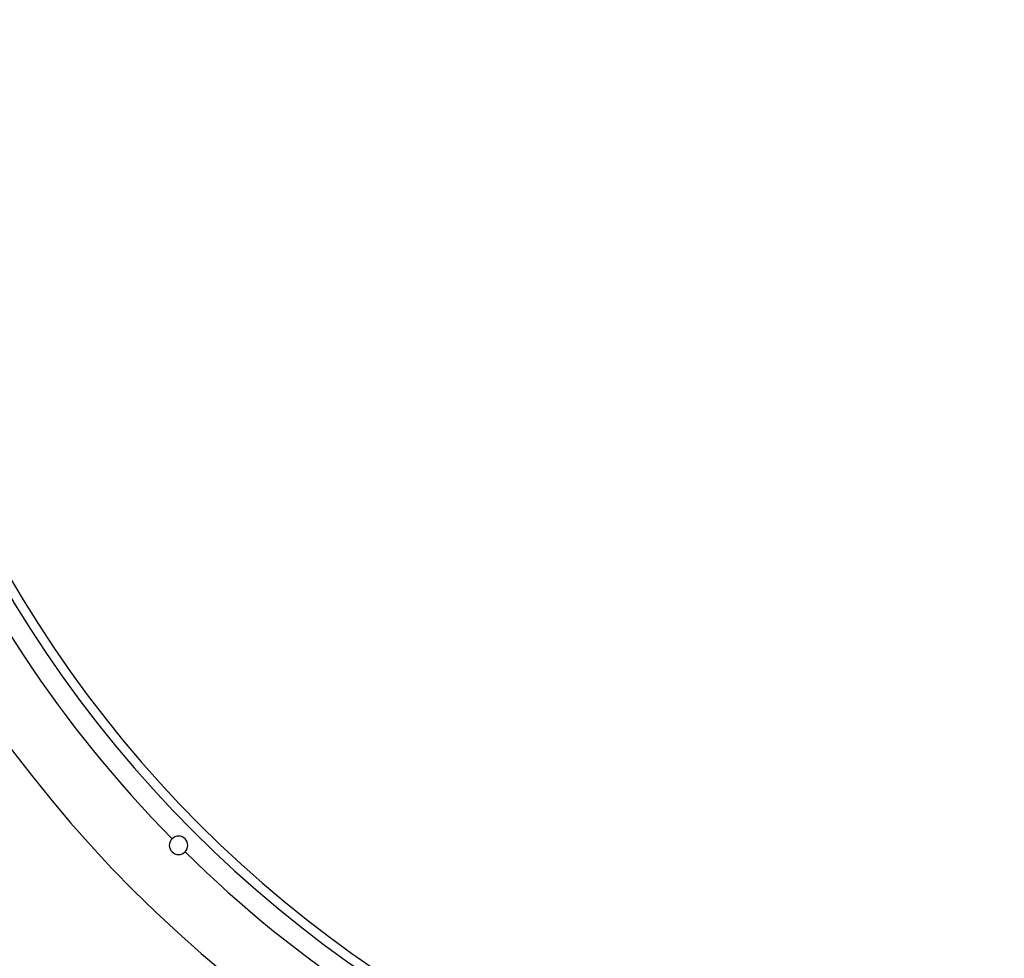
# Model space of a CAD drawing. Units: millimetres. Extents: x -735 to 735, y -520 to 520.
# Drawn here: x -55 to -2, y -93 to -42 of the extents above; entities that cross this region are included whole.
import ezdxf
from ezdxf.enums import TextEntityAlignment as Align

# ---------------------------------------------------------------- set-up
doc = ezdxf.new("R2010")
doc.units = ezdxf.units.MM
doc.header["$LTSCALE"] = 50
doc.layers.get('0').update_dxf_attribs({"linetype": 'CONTINUOUS'})
doc.layers.add('MASSE', color=7, linetype='CONTINUOUS')
doc.styles.add('TXT8', font='txt8')
doc.dimstyles.new('CAD400-DIM5', dxfattribs={"dimscale": 5, "dimtxt": 3.5, "dimasz": 2, "dimexe": 1.8, "dimexo": 0.01, "dimgap": 0.09, "dimtad": 1, "dimdec": 4, "dimdsep": 46, "dimcen": 0, "dimclrd": 3, "dimclre": 3, "dimclrt": 7, "dimadec": 0, "dimazin": 0, "dimtfac": 1, "dimtdec": 4, "dimtmove": 0, "dimatfit": 3, "dimfxl": 1, "dimtolj": 1, "dimtzin": 0, "dimarcsym": 0})

# ---------------------------------------------------------------- blocks, each defined once
blk = doc.blocks.new('*D5')
at = {"layer": 'MASSE', "color": 3, "linetype": 'BYBLOCK'}
for p, q in [((-108.499748, -40.049898), (-108.499748, -253.119428)), ((108.499903, -253.119428), (108.499903, -40.049908)), ((-108.499748, -244.119428), (-98.499747, -241.919428)), ((-98.499747, -241.919428), (-98.499747, -246.319427)), ((98.499903, -241.919428), (108.499903, -244.119428)), ((98.499903, -246.319427), (98.499903, -241.919428)), ((-108.499748, -244.119428), (108.499903, -244.119428)), ((-98.499747, -246.319427), (-108.499748, -244.119428)), ((108.499903, -244.119428), (98.499903, -246.319427))]:
    blk.add_line(p, q, dxfattribs=at)
at = {"layer": 'MASSE', "color": 9, "linetype": 'BYBLOCK'}
for p in [(-108.49988, -40.00003), (108.49991, -40.00004)]:
    blk.add_point(p, dxfattribs=at)
at = {"layer": 'MASSE', "color": 7, "style": 'TXT8', "width": 0.988024}
blk.add_text('%%C217', height=17.5, dxfattribs=at).set_placement((0.00002, -236.41956), align=Align.CENTER)
blk = doc.blocks.new('B-13')
at = {"color": 9, "linetype": 'CONTINUOUS'}
blk.add_arc((0, -39.99998), 69.55344, 90, 270, dxfattribs=at)
at = {"color": 2, "linetype": 'CONTINUOUS'}
for centre, radius, start, end in [((0, -39.99998), 65, 90, 270), ((0, -39.99998), 108.5, 169.555671, 270), ((-46.740097, -86.740077), 0.5, 0, 180), ((-46.740097, -86.740077), 0.5, 180, 0)]:
    blk.add_arc(centre, radius, start, end, dxfattribs=at)
blk = doc.blocks.new('B-14')
at = {"color": 9, "linetype": 'CONTINUOUS'}
for start, end in [(180.4334, 224.5666), (225.4334, 269.5666)]:
    blk.add_arc((0, -39.99998), 66.10048, start, end, dxfattribs=at)
blk = doc.blocks.new('B-16')
at = {"color": 9, "linetype": 'CONTINUOUS'}
for radius, start in [(64.5, 90), (108.075493, 169.709067)]:
    blk.add_arc((0, -39.99998), radius, start, 270, dxfattribs=at)

msp = doc.modelspace()

# ---------------------------------------------------------------- block references
for name in ['B-13', 'B-16', 'B-14']:
    msp.add_blockref(name, (0, 0))

# ---------------------------------------------------------------- dimensions: what is measured, and where the dimension line sits
at = {"layer": 'MASSE', "color": 3}
dim = msp.add_linear_dim(base=(-108.499748, -244.119428), p1=(-108.49988, -40.00003), p2=(108.49991, -40.00004), dimstyle='CAD400-DIM5', override={"dimpost": '%%C<>'}, dxfattribs=at)
dim.commit()
dim.dimension.update_dxf_attribs({"geometry": '*D5', "text_midpoint": (0.00002, -227.66956), "dimtype": 128})

doc.saveas('drawing.dxf')
